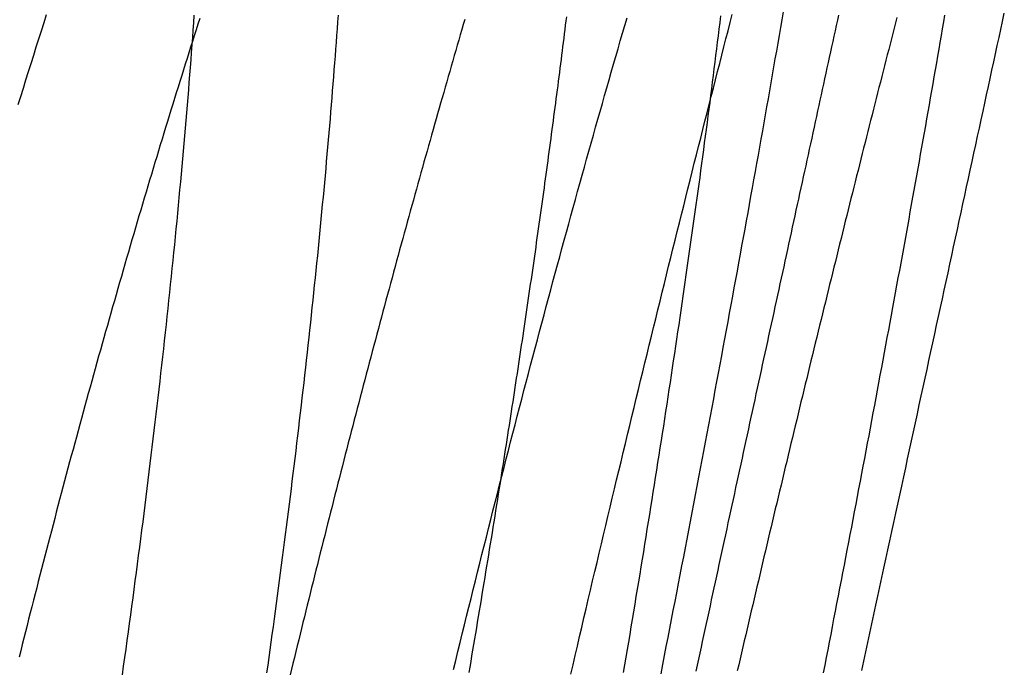
# Model space of a CAD drawing. Extents: x -75 to 331, y -227 to 309.
# Drawn here: x 315 to 325, y 145 to 151 of the extents above; entities that cross this region are included whole.
import ezdxf

# ---------------------------------------------------------------- set-up
doc = ezdxf.new("R2010")
doc.units = 0
doc.header["$LTSCALE"] = 10
doc.layers.get('0').update_dxf_attribs({"linetype": 'CONTINUOUS'})
doc.layers.add('KUNSTSTOFF', color=254, linetype='CONTINUOUS')

# ---------------------------------------------------------------- blocks, each defined once
blk = doc.blocks.new('A$CBB1A0C52')
at = {"color": 3}
for points in [[(62.677, 151.474, 0), (62.6726, 151.411, 0), (62.6681, 151.347, 0), (62.6635, 151.284, 0), (62.6588, 151.22, 0), (62.6541, 151.157, 0), (62.6493, 151.093, 0), (62.6444, 151.029, 0), (62.6395, 150.965, 0), (62.6345, 150.9, 0), (62.6294, 150.836, 0), (62.6242, 150.771, 0), (62.619, 150.706, 0), (62.6136, 150.641, 0), (62.6083, 150.576, 0), (62.6028, 150.511, 0), (62.5973, 150.445, 0), (62.5916, 150.38, 0), (62.586, 150.314, 0), (62.5802, 150.248, 0), (62.5744, 150.182, 0), (62.5685, 150.115, 0), (62.5625, 150.049, 0), (62.5565, 149.982, 0), (62.5503, 149.916, 0), (62.5441, 149.849, 0), (62.5379, 149.782, 0), (62.5315, 149.715, 0), (62.5251, 149.647, 0), (62.5186, 149.58, 0), (62.5121, 149.512, 0), (62.5055, 149.444, 0), (62.4988, 149.376, 0), (62.492, 149.308, 0), (62.4852, 149.24, 0), (62.4782, 149.172, 0), (62.4713, 149.103, 0), (62.4642, 149.034, 0), (62.4571, 148.965, 0), (62.4499, 148.896, 0), (62.4426, 148.827, 0), (62.4353, 148.758, 0), (62.4279, 148.689, 0), (62.4204, 148.619, 0), (62.4128, 148.55, 0), (62.4053, 148.48, 0), (62.3976, 148.41, 0), (62.3899, 148.34, 0), (62.3821, 148.271, 0), (62.3743, 148.201, 0), (62.3664, 148.131, 0), (62.3584, 148.061, 0), (62.3504, 147.991, 0), (62.3423, 147.921, 0), (62.3342, 147.851, 0), (62.326, 147.78, 0), (62.3177, 147.71, 0), (62.3094, 147.64, 0), (62.301, 147.569, 0), (62.2926, 147.499, 0), (62.2841, 147.429, 0), (62.2756, 147.358, 0), (62.267, 147.287, 0), (62.2583, 147.217, 0), (62.2496, 147.146, 0), (62.2408, 147.076, 0), (62.232, 147.005, 0), (62.2231, 146.934, 0), (62.2142, 146.863, 0), (62.2052, 146.792, 0), (62.1961, 146.721, 0), (62.187, 146.651, 0), (62.1779, 146.58, 0), (62.1687, 146.508, 0), (62.1594, 146.437, 0), (62.1501, 146.366, 0), (62.1407, 146.295, 0), (62.1313, 146.224, 0), (62.1218, 146.153, 0), (62.1122, 146.082, 0), (62.1027, 146.01, 0), (62.093, 145.939, 0), (62.0833, 145.868, 0), (62.0736, 145.796, 0), (62.0638, 145.725, 0), (62.0539, 145.653, 0), (62.044, 145.582, 0), (62.0341, 145.511, 0), (62.0241, 145.439, 0), (62.014, 145.368, 0)], [(63.7506, 145.4, 0), (63.7707, 145.483, 0), (63.7908, 145.565, 0), (63.8109, 145.648, 0), (63.8311, 145.73, 0), (63.8513, 145.812, 0), (63.8715, 145.894, 0), (63.8918, 145.976, 0), (63.912, 146.058, 0), (63.9323, 146.14, 0), (63.9526, 146.222, 0), (63.9729, 146.303, 0), (63.9933, 146.385, 0), (64.0136, 146.466, 0), (64.034, 146.547, 0), (64.0544, 146.628, 0), (64.0748, 146.709, 0), (64.0952, 146.79, 0), (64.1157, 146.871, 0), (64.1362, 146.952, 0), (64.1566, 147.032, 0), (64.1771, 147.112, 0), (64.1976, 147.193, 0), (64.2182, 147.273, 0), (64.2387, 147.353, 0), (64.2593, 147.433, 0), (64.2798, 147.512, 0), (64.3004, 147.592, 0), (64.321, 147.671, 0), (64.3416, 147.751, 0), (64.3623, 147.83, 0), (64.3829, 147.909, 0), (64.4036, 147.988, 0), (64.4242, 148.066, 0), (64.4449, 148.145, 0), (64.4656, 148.223, 0), (64.4863, 148.302, 0), (64.507, 148.38, 0), (64.5277, 148.458, 0), (64.5484, 148.536, 0), (64.5692, 148.614, 0), (64.5899, 148.691, 0), (64.6107, 148.769, 0), (64.6314, 148.846, 0), (64.6522, 148.923, 0), (64.673, 149, 0), (64.6938, 149.077, 0), (64.7145, 149.154, 0), (64.7353, 149.23, 0), (64.7561, 149.306, 0), (64.7769, 149.383, 0), (64.7978, 149.459, 0), (64.8186, 149.535, 0), (64.8394, 149.61, 0), (64.8602, 149.686, 0), (64.8811, 149.761, 0), (64.9019, 149.836, 0), (64.9227, 149.911, 0), (64.9436, 149.986, 0), (64.9644, 150.061, 0), (64.9853, 150.136, 0), (65.0061, 150.21, 0), (65.027, 150.284, 0), (65.0478, 150.358, 0), (65.0687, 150.432, 0), (65.0895, 150.506, 0), (65.1104, 150.579, 0), (65.1312, 150.653, 0), (65.1521, 150.726, 0), (65.1729, 150.799, 0), (65.1938, 150.872, 0), (65.2146, 150.944, 0), (65.2354, 151.017, 0), (65.2563, 151.089, 0), (65.2771, 151.161, 0), (65.298, 151.233, 0), (65.3188, 151.304, 0), (65.3396, 151.376, 0), (65.3604, 151.447, 0)], [(68.3093, 151.474, 0), (68.2984, 151.411, 0), (68.2876, 151.347, 0), (68.2767, 151.284, 0), (68.2657, 151.22, 0), (68.2547, 151.157, 0), (68.2436, 151.093, 0), (68.2325, 151.029, 0), (68.2213, 150.965, 0), (68.2101, 150.9, 0), (68.1988, 150.836, 0), (68.1875, 150.771, 0), (68.1761, 150.706, 0), (68.1647, 150.641, 0), (68.1532, 150.576, 0), (68.1417, 150.511, 0), (68.1302, 150.445, 0), (68.1185, 150.38, 0), (68.1069, 150.314, 0), (68.0951, 150.248, 0), (68.0834, 150.182, 0), (68.0716, 150.115, 0), (68.0597, 150.049, 0), (68.0478, 149.982, 0), (68.0358, 149.916, 0), (68.0238, 149.849, 0), (68.0118, 149.782, 0), (67.9997, 149.715, 0), (67.9875, 149.647, 0), (67.9753, 149.58, 0), (67.9631, 149.512, 0), (67.9508, 149.444, 0), (67.9385, 149.376, 0), (67.9261, 149.308, 0), (67.9136, 149.24, 0), (67.9012, 149.172, 0), (67.8887, 149.103, 0), (67.8761, 149.034, 0), (67.8635, 148.965, 0), (67.8508, 148.896, 0), (67.8381, 148.827, 0), (67.8254, 148.758, 0), (67.8126, 148.689, 0), (67.7997, 148.619, 0), (67.7869, 148.55, 0), (67.774, 148.48, 0), (67.7611, 148.41, 0), (67.7481, 148.34, 0), (67.7352, 148.271, 0), (67.7222, 148.201, 0), (67.7091, 148.131, 0), (67.6961, 148.061, 0), (67.683, 147.991, 0), (67.6699, 147.921, 0), (67.6568, 147.851, 0), (67.6436, 147.78, 0), (67.6304, 147.71, 0), (67.6172, 147.64, 0), (67.604, 147.569, 0), (67.5907, 147.499, 0), (67.5774, 147.429, 0), (67.5641, 147.358, 0), (67.5507, 147.287, 0), (67.5374, 147.217, 0), (67.524, 147.146, 0), (67.5106, 147.076, 0), (67.4971, 147.005, 0), (67.4836, 146.934, 0), (67.4702, 146.863, 0), (67.4566, 146.792, 0), (67.4431, 146.721, 0), (67.4295, 146.651, 0), (67.416, 146.58, 0), (67.4024, 146.508, 0), (67.3887, 146.437, 0), (67.3751, 146.366, 0), (67.3614, 146.295, 0), (67.3477, 146.224, 0), (67.334, 146.153, 0), (67.3203, 146.082, 0), (67.3065, 146.01, 0), (67.2927, 145.939, 0), (67.2789, 145.868, 0), (67.2651, 145.796, 0), (67.2513, 145.725, 0), (67.2374, 145.653, 0), (67.2235, 145.582, 0), (67.2096, 145.511, 0), (67.1957, 145.439, 0), (67.1817, 145.368, 0)], [(60.6753, 145.35, 0), (60.6866, 145.43, 0), (60.6977, 145.509, 0), (60.7088, 145.589, 0), (60.7199, 145.668, 0), (60.7308, 145.748, 0), (60.7417, 145.827, 0), (60.7525, 145.906, 0), (60.7632, 145.985, 0), (60.7739, 146.064, 0), (60.7845, 146.142, 0), (60.795, 146.221, 0), (60.8055, 146.3, 0), (60.8158, 146.378, 0), (60.8261, 146.456, 0), (60.8363, 146.535, 0), (60.8465, 146.613, 0), (60.8566, 146.691, 0), (60.8666, 146.769, 0), (60.8765, 146.846, 0), (60.8863, 146.924, 0), (60.8961, 147.001, 0), (60.9058, 147.079, 0), (60.9154, 147.156, 0), (60.925, 147.233, 0), (60.9344, 147.31, 0), (60.9438, 147.387, 0), (60.9531, 147.464, 0), (60.9624, 147.541, 0), (60.9715, 147.617, 0), (60.9806, 147.694, 0), (60.9896, 147.77, 0), (60.9986, 147.846, 0), (61.0074, 147.922, 0), (61.0162, 147.998, 0), (61.0249, 148.074, 0), (61.0335, 148.15, 0), (61.0421, 148.225, 0), (61.0505, 148.301, 0), (61.0589, 148.376, 0), (61.0672, 148.451, 0), (61.0755, 148.526, 0), (61.0836, 148.601, 0), (61.0917, 148.676, 0), (61.0997, 148.75, 0), (61.1076, 148.825, 0), (61.1154, 148.899, 0), (61.1232, 148.973, 0), (61.1308, 149.047, 0), (61.1384, 149.121, 0), (61.146, 149.195, 0), (61.1534, 149.268, 0), (61.1607, 149.342, 0), (61.168, 149.415, 0), (61.1752, 149.488, 0), (61.1823, 149.561, 0), (61.1893, 149.634, 0), (61.1963, 149.706, 0), (61.2031, 149.779, 0), (61.2099, 149.851, 0), (61.2166, 149.924, 0), (61.2232, 149.996, 0), (61.2298, 150.067, 0), (61.2362, 150.139, 0), (61.2426, 150.211, 0), (61.2489, 150.282, 0), (61.2551, 150.353, 0), (61.2612, 150.425, 0), (61.2672, 150.495, 0), (61.2732, 150.566, 0), (61.2791, 150.637, 0), (61.2849, 150.707, 0), (61.2906, 150.778, 0), (61.2962, 150.848, 0), (61.3017, 150.918, 0), (61.3071, 150.987, 0), (61.3125, 151.057, 0), (61.3178, 151.126, 0), (61.323, 151.196, 0), (61.3281, 151.265, 0), (61.3331, 151.334, 0), (61.338, 151.402, 0), (61.3429, 151.471, 0)], [(65.676, 145.36, 0), (65.6924, 145.444, 0), (65.7088, 145.528, 0), (65.7252, 145.612, 0), (65.7415, 145.695, 0), (65.7577, 145.779, 0), (65.774, 145.863, 0), (65.7901, 145.946, 0), (65.8063, 146.029, 0), (65.8224, 146.112, 0), (65.8384, 146.196, 0), (65.8544, 146.279, 0), (65.8704, 146.361, 0), (65.8863, 146.444, 0), (65.9022, 146.527, 0), (65.918, 146.609, 0), (65.9338, 146.691, 0), (65.9496, 146.774, 0), (65.9653, 146.856, 0), (65.9809, 146.938, 0), (65.9965, 147.019, 0), (66.0121, 147.101, 0), (66.0276, 147.183, 0), (66.0431, 147.264, 0), (66.0585, 147.345, 0), (66.0739, 147.427, 0), (66.0892, 147.508, 0), (66.1045, 147.588, 0), (66.1197, 147.669, 0), (66.1349, 147.75, 0), (66.15, 147.83, 0), (66.1651, 147.911, 0), (66.1801, 147.991, 0), (66.1951, 148.071, 0), (66.21, 148.151, 0), (66.2249, 148.23, 0), (66.2397, 148.31, 0), (66.2545, 148.389, 0), (66.2692, 148.469, 0), (66.2839, 148.548, 0), (66.2985, 148.627, 0), (66.3131, 148.706, 0), (66.3276, 148.784, 0), (66.3421, 148.863, 0), (66.3565, 148.941, 0), (66.3708, 149.019, 0), (66.3851, 149.097, 0), (66.3994, 149.175, 0), (66.4136, 149.253, 0), (66.4277, 149.33, 0), (66.4418, 149.408, 0), (66.4558, 149.485, 0), (66.4698, 149.562, 0), (66.4837, 149.639, 0), (66.4976, 149.716, 0), (66.5114, 149.792, 0), (66.5252, 149.869, 0), (66.5388, 149.945, 0), (66.5525, 150.021, 0), (66.5661, 150.097, 0), (66.5796, 150.172, 0), (66.593, 150.248, 0), (66.6064, 150.323, 0), (66.6198, 150.398, 0), (66.6331, 150.473, 0), (66.6463, 150.548, 0), (66.6594, 150.622, 0), (66.6726, 150.697, 0), (66.6856, 150.771, 0), (66.6986, 150.845, 0), (66.7115, 150.919, 0), (66.7244, 150.992, 0), (66.7372, 151.066, 0), (66.7499, 151.139, 0), (66.7626, 151.212, 0), (66.7752, 151.285, 0), (66.7877, 151.358, 0), (66.8002, 151.43, 0), (66.8126, 151.502, 0)], [(59.7079, 150.642, 0), (59.7318, 150.719, 0), (59.7558, 150.796, 0), (59.7797, 150.873, 0), (59.8036, 150.949, 0), (59.8276, 151.025, 0), (59.8516, 151.101, 0), (59.8756, 151.177, 0), (59.8997, 151.253, 0), (59.9237, 151.328, 0), (59.9478, 151.403, 0), (59.9719, 151.478, 0)], [(64.8388, 145.356, 0), (64.8591, 145.443, 0), (64.8793, 145.53, 0), (64.8996, 145.617, 0), (64.9198, 145.704, 0), (64.9401, 145.79, 0), (64.9603, 145.877, 0), (64.9806, 145.963, 0), (65.0009, 146.049, 0), (65.0211, 146.136, 0), (65.0414, 146.222, 0), (65.0616, 146.308, 0), (65.0819, 146.393, 0), (65.1022, 146.479, 0), (65.1224, 146.565, 0), (65.1427, 146.65, 0), (65.1629, 146.735, 0), (65.1831, 146.82, 0), (65.2034, 146.905, 0), (65.2236, 146.99, 0), (65.2438, 147.075, 0), (65.2641, 147.159, 0), (65.2843, 147.244, 0), (65.3045, 147.328, 0), (65.3247, 147.412, 0), (65.3449, 147.496, 0), (65.3651, 147.58, 0), (65.3853, 147.664, 0), (65.4055, 147.747, 0), (65.4256, 147.83, 0), (65.4458, 147.914, 0), (65.4659, 147.997, 0), (65.4861, 148.08, 0), (65.5062, 148.162, 0), (65.5263, 148.245, 0), (65.5464, 148.327, 0), (65.5665, 148.41, 0), (65.5866, 148.492, 0), (65.6067, 148.574, 0), (65.6268, 148.655, 0), (65.6468, 148.737, 0), (65.6668, 148.819, 0), (65.6869, 148.9, 0), (65.7069, 148.981, 0), (65.7269, 149.062, 0), (65.7469, 149.143, 0), (65.7668, 149.223, 0), (65.7868, 149.304, 0), (65.8067, 149.384, 0), (65.8266, 149.464, 0), (65.8465, 149.544, 0), (65.8664, 149.623, 0), (65.8863, 149.703, 0), (65.9061, 149.782, 0), (65.9259, 149.861, 0), (65.9458, 149.94, 0), (65.9655, 150.019, 0), (65.9853, 150.098, 0), (66.0051, 150.176, 0), (66.0248, 150.254, 0), (66.0445, 150.332, 0), (66.0642, 150.41, 0), (66.0839, 150.488, 0), (66.1035, 150.565, 0), (66.1231, 150.642, 0), (66.1427, 150.719, 0), (66.1623, 150.796, 0), (66.1818, 150.873, 0), (66.2014, 150.949, 0), (66.2209, 151.025, 0), (66.2404, 151.101, 0), (66.2598, 151.177, 0), (66.2792, 151.253, 0), (66.2986, 151.328, 0), (66.318, 151.403, 0), (66.3374, 151.478, 0)], [(67.5406, 145.39, 0), (67.5593, 145.477, 0), (67.578, 145.563, 0), (67.5967, 145.65, 0), (67.6154, 145.736, 0), (67.6341, 145.823, 0), (67.6527, 145.909, 0), (67.6713, 145.995, 0), (67.6899, 146.081, 0), (67.7085, 146.167, 0), (67.727, 146.252, 0), (67.7455, 146.338, 0), (67.764, 146.423, 0), (67.7825, 146.509, 0), (67.8009, 146.594, 0), (67.8193, 146.679, 0), (67.8377, 146.764, 0), (67.8561, 146.849, 0), (67.8744, 146.933, 0), (67.8927, 147.018, 0), (67.911, 147.102, 0), (67.9292, 147.186, 0), (67.9475, 147.27, 0), (67.9657, 147.354, 0), (67.9838, 147.438, 0), (68.002, 147.522, 0), (68.0201, 147.605, 0), (68.0381, 147.689, 0), (68.0562, 147.772, 0), (68.0742, 147.855, 0), (68.0922, 147.938, 0), (68.1101, 148.02, 0), (68.1281, 148.103, 0), (68.146, 148.185, 0), (68.1638, 148.268, 0), (68.1816, 148.35, 0), (68.1994, 148.432, 0), (68.2172, 148.514, 0), (68.2349, 148.595, 0), (68.2526, 148.677, 0), (68.2702, 148.758, 0), (68.2879, 148.839, 0), (68.3054, 148.92, 0), (68.323, 149.001, 0), (68.3405, 149.082, 0), (68.358, 149.162, 0), (68.3754, 149.242, 0), (68.3928, 149.322, 0), (68.4102, 149.402, 0), (68.4275, 149.482, 0), (68.4448, 149.562, 0), (68.462, 149.641, 0), (68.4792, 149.72, 0), (68.4964, 149.799, 0), (68.5135, 149.878, 0), (68.5306, 149.957, 0), (68.5476, 150.035, 0), (68.5646, 150.114, 0), (68.5816, 150.192, 0), (68.5985, 150.27, 0), (68.6154, 150.348, 0), (68.6322, 150.425, 0), (68.649, 150.502, 0), (68.6658, 150.58, 0), (68.6825, 150.657, 0), (68.6992, 150.733, 0), (68.7158, 150.81, 0), (68.7324, 150.886, 0), (68.7489, 150.962, 0), (68.7654, 151.038, 0), (68.7818, 151.114, 0), (68.7982, 151.19, 0), (68.8145, 151.265, 0), (68.8308, 151.34, 0), (68.8471, 151.415, 0), (68.8633, 151.49, 0)], [(61.3252, 151.227, 0), (61.3086, 151.175, 0), (61.292, 151.122, 0), (61.2754, 151.07, 0), (61.2588, 151.017, 0), (61.2422, 150.964, 0), (61.2256, 150.911, 0), (61.209, 150.858, 0), (61.1924, 150.805, 0), (61.1759, 150.752, 0), (61.1593, 150.698, 0), (61.1427, 150.645, 0), (61.1262, 150.591, 0), (61.1096, 150.538, 0), (61.0931, 150.484, 0), (61.0765, 150.43, 0), (61.06, 150.376, 0), (61.0435, 150.322, 0), (61.027, 150.268, 0), (61.0104, 150.213, 0), (60.9939, 150.159, 0), (60.9774, 150.104, 0), (60.961, 150.05, 0), (60.9445, 149.995, 0), (60.928, 149.94, 0), (60.9115, 149.885, 0), (60.8951, 149.83, 0), (60.8786, 149.775, 0), (60.8622, 149.719, 0), (60.8458, 149.664, 0), (60.8293, 149.609, 0), (60.8129, 149.553, 0), (60.7965, 149.497, 0), (60.7801, 149.442, 0), (60.7637, 149.386, 0), (60.7474, 149.33, 0), (60.731, 149.274, 0), (60.7146, 149.217, 0), (60.6983, 149.161, 0), (60.6819, 149.105, 0), (60.6656, 149.048, 0), (60.6493, 148.992, 0), (60.633, 148.935, 0), (60.6167, 148.878, 0), (60.6004, 148.821, 0), (60.5841, 148.764, 0), (60.5679, 148.707, 0), (60.5516, 148.65, 0), (60.5354, 148.593, 0), (60.5192, 148.536, 0), (60.503, 148.478, 0), (60.4869, 148.421, 0), (60.4708, 148.364, 0), (60.4547, 148.306, 0), (60.4386, 148.249, 0), (60.4226, 148.191, 0), (60.4066, 148.134, 0), (60.3906, 148.076, 0), (60.3747, 148.019, 0), (60.3588, 147.961, 0), (60.3429, 147.903, 0), (60.327, 147.846, 0), (60.3112, 147.788, 0), (60.2954, 147.73, 0), (60.2796, 147.672, 0), (60.2639, 147.614, 0), (60.2481, 147.556, 0), (60.2324, 147.499, 0), (60.2168, 147.441, 0), (60.2011, 147.383, 0), (60.1855, 147.325, 0), (60.17, 147.267, 0), (60.1544, 147.209, 0), (60.1389, 147.15, 0), (60.1234, 147.092, 0), (60.1079, 147.034, 0), (60.0925, 146.976, 0), (60.0771, 146.918, 0), (60.0617, 146.859, 0), (60.0464, 146.801, 0), (60.0311, 146.743, 0), (60.0158, 146.684, 0), (60.0005, 146.626, 0), (59.9853, 146.568, 0), (59.9701, 146.509, 0), (59.9549, 146.451, 0), (59.9398, 146.392, 0), (59.9247, 146.334, 0), (59.9096, 146.275, 0), (59.8945, 146.217, 0), (59.8795, 146.158, 0), (59.8645, 146.1, 0), (59.8496, 146.041, 0), (59.8346, 145.982, 0), (59.8197, 145.924, 0), (59.8049, 145.865, 0), (59.79, 145.806, 0), (59.7752, 145.748, 0), (59.7605, 145.689, 0), (59.7457, 145.63, 0), (59.731, 145.571, 0), (59.7163, 145.513, 0)], [(64.1814, 147.132, 0), (64.1732, 147.081, 0), (64.1649, 147.029, 0), (64.1567, 146.977, 0), (64.1484, 146.926, 0), (64.1402, 146.874, 0), (64.1319, 146.823, 0), (64.1235, 146.771, 0), (64.1152, 146.719, 0), (64.1068, 146.668, 0), (64.0985, 146.616, 0), (64.09, 146.564, 0), (64.0816, 146.513, 0), (64.0732, 146.461, 0), (64.0647, 146.409, 0), (64.0562, 146.357, 0), (64.0477, 146.305, 0), (64.0392, 146.254, 0), (64.0306, 146.202, 0), (64.0221, 146.15, 0), (64.0135, 146.098, 0), (64.0049, 146.046, 0), (63.9962, 145.994, 0), (63.9876, 145.942, 0), (63.9789, 145.89, 0), (63.9702, 145.838, 0), (63.9615, 145.786, 0), (63.9528, 145.734, 0), (63.9441, 145.682, 0), (63.9353, 145.63, 0), (63.9265, 145.578, 0), (63.9177, 145.526, 0), (63.9089, 145.474, 0), (63.9001, 145.422, 0), (63.8912, 145.37, 0)]]:
    blk.add_polyline3d(points, dxfattribs=at)
at = {"color": 1}
for points in [[(63.8546, 151.433, 0), (63.8406, 151.385, 0), (63.8266, 151.338, 0), (63.8126, 151.29, 0), (63.7986, 151.241, 0), (63.7846, 151.193, 0), (63.7706, 151.145, 0), (63.7565, 151.097, 0), (63.7425, 151.048, 0), (63.7285, 151, 0), (63.7144, 150.951, 0), (63.7004, 150.902, 0), (63.6864, 150.853, 0), (63.6723, 150.804, 0), (63.6583, 150.755, 0), (63.6442, 150.706, 0), (63.6301, 150.657, 0), (63.6161, 150.608, 0), (63.602, 150.558, 0), (63.5879, 150.509, 0), (63.5739, 150.459, 0), (63.5598, 150.41, 0), (63.5457, 150.36, 0), (63.5316, 150.31, 0), (63.5175, 150.26, 0), (63.5034, 150.21, 0), (63.4893, 150.16, 0), (63.4753, 150.11, 0), (63.4612, 150.059, 0), (63.4471, 150.009, 0), (63.433, 149.959, 0), (63.4189, 149.908, 0), (63.4048, 149.857, 0), (63.3906, 149.807, 0), (63.3765, 149.756, 0), (63.3624, 149.705, 0), (63.3483, 149.654, 0), (63.3342, 149.603, 0), (63.3201, 149.552, 0), (63.306, 149.5, 0), (63.2919, 149.449, 0), (63.2777, 149.398, 0), (63.2636, 149.346, 0), (63.2495, 149.294, 0), (63.2354, 149.243, 0), (63.2213, 149.191, 0), (63.2072, 149.139, 0), (63.193, 149.087, 0), (63.1789, 149.035, 0), (63.1648, 148.983, 0), (63.1507, 148.931, 0), (63.1366, 148.879, 0), (63.1224, 148.826, 0), (63.1083, 148.774, 0), (63.0942, 148.721, 0), (63.0801, 148.669, 0), (63.066, 148.616, 0), (63.0519, 148.563, 0), (63.0378, 148.511, 0), (63.0237, 148.458, 0), (63.0096, 148.405, 0), (62.9956, 148.352, 0), (62.9815, 148.299, 0), (62.9675, 148.246, 0), (62.9535, 148.193, 0), (62.9395, 148.14, 0), (62.9255, 148.087, 0), (62.9115, 148.034, 0), (62.8976, 147.981, 0), (62.8836, 147.928, 0), (62.8697, 147.875, 0), (62.8558, 147.821, 0), (62.8419, 147.768, 0), (62.828, 147.715, 0), (62.8142, 147.662, 0), (62.8003, 147.608, 0), (62.7865, 147.555, 0), (62.7726, 147.502, 0), (62.7588, 147.448, 0), (62.745, 147.395, 0), (62.7313, 147.341, 0), (62.7175, 147.288, 0), (62.7037, 147.234, 0), (62.69, 147.181, 0), (62.6763, 147.127, 0), (62.6626, 147.074, 0), (62.6489, 147.02, 0), (62.6352, 146.967, 0), (62.6216, 146.913, 0), (62.6079, 146.859, 0), (62.5943, 146.806, 0), (62.5807, 146.752, 0), (62.5671, 146.698, 0), (62.5535, 146.644, 0), (62.54, 146.59, 0), (62.5264, 146.537, 0), (62.5129, 146.483, 0), (62.4994, 146.429, 0), (62.4859, 146.375, 0), (62.4724, 146.321, 0), (62.459, 146.267, 0), (62.4455, 146.213, 0), (62.4321, 146.159, 0), (62.4187, 146.105, 0), (62.4053, 146.051, 0), (62.3919, 145.997, 0), (62.3786, 145.943, 0), (62.3652, 145.889, 0), (62.3519, 145.835, 0), (62.3386, 145.781, 0), (62.3253, 145.727, 0), (62.312, 145.673, 0), (62.2988, 145.619, 0), (62.2855, 145.565, 0), (62.2723, 145.511, 0), (62.2591, 145.456, 0), (62.2459, 145.402, 0), (62.2327, 145.348, 0)], [(65.3286, 145.371, 0), (65.3406, 145.442, 0), (65.3526, 145.513, 0), (65.3645, 145.583, 0), (65.3763, 145.654, 0), (65.3882, 145.724, 0), (65.3999, 145.794, 0), (65.4117, 145.864, 0), (65.4234, 145.935, 0), (65.435, 146.005, 0), (65.4466, 146.075, 0), (65.4581, 146.144, 0), (65.4696, 146.214, 0), (65.4811, 146.284, 0), (65.4925, 146.353, 0), (65.5039, 146.423, 0), (65.5152, 146.492, 0), (65.5265, 146.562, 0), (65.5377, 146.631, 0), (65.5489, 146.7, 0), (65.5601, 146.769, 0), (65.5712, 146.838, 0), (65.5822, 146.907, 0), (65.5932, 146.976, 0), (65.6042, 147.045, 0), (65.6151, 147.113, 0), (65.626, 147.182, 0), (65.6368, 147.25, 0), (65.6476, 147.319, 0), (65.6583, 147.387, 0), (65.669, 147.455, 0), (65.6796, 147.523, 0), (65.6902, 147.591, 0), (65.7007, 147.659, 0), (65.7112, 147.727, 0), (65.7216, 147.795, 0), (65.732, 147.862, 0), (65.7424, 147.93, 0), (65.7526, 147.997, 0), (65.7629, 148.064, 0), (65.7731, 148.131, 0), (65.7832, 148.198, 0), (65.7933, 148.265, 0), (65.8034, 148.332, 0), (65.8134, 148.399, 0), (65.8233, 148.466, 0), (65.8332, 148.532, 0), (65.843, 148.599, 0), (65.8528, 148.665, 0), (65.8626, 148.731, 0), (65.8723, 148.797, 0), (65.8819, 148.863, 0), (65.8915, 148.929, 0), (65.9011, 148.995, 0), (65.9106, 149.061, 0), (65.92, 149.126, 0), (65.9294, 149.191, 0), (65.9387, 149.257, 0), (65.948, 149.322, 0), (65.9572, 149.387, 0), (65.9664, 149.452, 0), (65.9755, 149.517, 0), (65.9846, 149.582, 0), (65.9937, 149.646, 0), (66.0026, 149.711, 0), (66.0115, 149.775, 0), (66.0204, 149.839, 0), (66.0292, 149.903, 0), (66.038, 149.967, 0), (66.0467, 150.031, 0), (66.0553, 150.095, 0), (66.0639, 150.159, 0), (66.0725, 150.222, 0), (66.081, 150.286, 0), (66.0894, 150.349, 0), (66.0978, 150.412, 0), (66.1061, 150.475, 0), (66.1144, 150.538, 0), (66.1226, 150.601, 0), (66.1308, 150.663, 0), (66.1389, 150.726, 0), (66.1469, 150.788, 0), (66.1549, 150.85, 0), (66.1629, 150.912, 0), (66.1708, 150.974, 0), (66.1786, 151.036, 0), (66.1864, 151.098, 0), (66.1941, 151.159, 0), (66.2017, 151.221, 0), (66.2094, 151.282, 0), (66.2169, 151.343, 0), (66.2244, 151.404, 0), (66.2318, 151.465, 0)], [(61.3943, 151.443, 0), (61.377, 151.389, 0), (61.3597, 151.335, 0), (61.3425, 151.281, 0), (61.3252, 151.227, 0)], [(64.7973, 151.458, 0), (64.7924, 151.419, 0), (64.7876, 151.379, 0), (64.7826, 151.34, 0), (64.7777, 151.3, 0), (64.7728, 151.26, 0), (64.7678, 151.22, 0), (64.7628, 151.18, 0), (64.7577, 151.14, 0), (64.7527, 151.1, 0), (64.7476, 151.06, 0), (64.7425, 151.02, 0), (64.7374, 150.98, 0), (64.7322, 150.94, 0), (64.727, 150.899, 0), (64.7218, 150.859, 0), (64.7166, 150.818, 0), (64.7113, 150.778, 0), (64.7061, 150.737, 0), (64.7008, 150.696, 0), (64.6954, 150.656, 0), (64.6901, 150.615, 0), (64.6847, 150.574, 0), (64.6793, 150.533, 0), (64.6739, 150.492, 0), (64.6684, 150.451, 0), (64.6629, 150.41, 0), (64.6574, 150.369, 0), (64.6519, 150.327, 0), (64.6464, 150.286, 0), (64.6408, 150.245, 0), (64.6352, 150.203, 0), (64.6296, 150.162, 0), (64.624, 150.12, 0), (64.6183, 150.079, 0), (64.6126, 150.037, 0), (64.6069, 149.995, 0), (64.6011, 149.953, 0), (64.5954, 149.912, 0), (64.5896, 149.87, 0), (64.5838, 149.828, 0), (64.5779, 149.786, 0), (64.5721, 149.743, 0), (64.5662, 149.701, 0), (64.5603, 149.659, 0), (64.5544, 149.617, 0), (64.5484, 149.574, 0), (64.5424, 149.532, 0), (64.5364, 149.49, 0), (64.5304, 149.447, 0), (64.5244, 149.405, 0), (64.5183, 149.362, 0), (64.5122, 149.319, 0), (64.5061, 149.276, 0), (64.5, 149.234, 0), (64.4938, 149.191, 0), (64.4876, 149.148, 0), (64.4814, 149.105, 0), (64.4752, 149.062, 0), (64.4689, 149.019, 0), (64.4626, 148.976, 0), (64.4563, 148.932, 0), (64.45, 148.889, 0), (64.4437, 148.846, 0), (64.4373, 148.802, 0), (64.4309, 148.759, 0), (64.4245, 148.716, 0), (64.418, 148.672, 0), (64.4116, 148.628, 0), (64.4051, 148.585, 0), (64.3986, 148.541, 0), (64.3921, 148.497, 0), (64.3855, 148.454, 0), (64.379, 148.41, 0), (64.3724, 148.366, 0), (64.3658, 148.322, 0), (64.3592, 148.279, 0), (64.3526, 148.235, 0), (64.3459, 148.191, 0), (64.3393, 148.147, 0), (64.3326, 148.103, 0), (64.3259, 148.059, 0), (64.3192, 148.015, 0), (64.3125, 147.971, 0), (64.3057, 147.927, 0), (64.299, 147.883, 0), (64.2922, 147.839, 0), (64.2854, 147.795, 0), (64.2786, 147.751, 0), (64.2717, 147.707, 0), (64.2649, 147.663, 0), (64.258, 147.619, 0), (64.2511, 147.575, 0), (64.2442, 147.53, 0), (64.2373, 147.486, 0), (64.2304, 147.442, 0), (64.2234, 147.398, 0), (64.2165, 147.354, 0), (64.2095, 147.309, 0), (64.2025, 147.265, 0), (64.1954, 147.221, 0), (64.1884, 147.176, 0), (64.1814, 147.132, 0)], [(67.3237, 151.473, 0), (67.3131, 151.425, 0), (67.3025, 151.376, 0), (67.2919, 151.327, 0), (67.2813, 151.278, 0), (67.2706, 151.229, 0), (67.2599, 151.18, 0), (67.2492, 151.131, 0), (67.2384, 151.081, 0), (67.2277, 151.032, 0), (67.2169, 150.983, 0), (67.2061, 150.933, 0), (67.1953, 150.883, 0), (67.1844, 150.833, 0), (67.1735, 150.784, 0), (67.1626, 150.734, 0), (67.1517, 150.683, 0), (67.1408, 150.633, 0), (67.1298, 150.583, 0), (67.1189, 150.533, 0), (67.1079, 150.482, 0), (67.0968, 150.432, 0), (67.0858, 150.381, 0), (67.0747, 150.33, 0), (67.0637, 150.279, 0), (67.0526, 150.228, 0), (67.0414, 150.177, 0), (67.0303, 150.126, 0), (67.0191, 150.075, 0), (67.0079, 150.024, 0), (66.9967, 149.972, 0), (66.9855, 149.921, 0), (66.9743, 149.869, 0), (66.963, 149.817, 0), (66.9517, 149.766, 0), (66.9404, 149.714, 0), (66.9291, 149.662, 0), (66.9177, 149.61, 0), (66.9064, 149.558, 0), (66.895, 149.506, 0), (66.8836, 149.453, 0), (66.8722, 149.401, 0), (66.8607, 149.348, 0), (66.8493, 149.296, 0), (66.8378, 149.243, 0), (66.8263, 149.19, 0), (66.8148, 149.138, 0), (66.8033, 149.085, 0), (66.7917, 149.032, 0), (66.7802, 148.978, 0), (66.7686, 148.925, 0), (66.757, 148.872, 0), (66.7453, 148.819, 0), (66.7337, 148.765, 0), (66.722, 148.712, 0), (66.7104, 148.658, 0), (66.6987, 148.604, 0), (66.687, 148.551, 0), (66.6753, 148.497, 0), (66.6635, 148.443, 0), (66.6518, 148.389, 0), (66.6401, 148.335, 0), (66.6284, 148.281, 0), (66.6166, 148.227, 0), (66.6049, 148.173, 0), (66.5931, 148.119, 0), (66.5813, 148.065, 0), (66.5696, 148.011, 0), (66.5578, 147.957, 0), (66.546, 147.903, 0), (66.5342, 147.849, 0), (66.5225, 147.795, 0), (66.5107, 147.74, 0), (66.4989, 147.686, 0), (66.4871, 147.632, 0), (66.4753, 147.577, 0), (66.4634, 147.523, 0), (66.4516, 147.469, 0), (66.4398, 147.414, 0), (66.428, 147.36, 0), (66.4161, 147.305, 0), (66.4043, 147.251, 0), (66.3924, 147.196, 0), (66.3806, 147.142, 0), (66.3687, 147.087, 0), (66.3569, 147.033, 0), (66.345, 146.978, 0), (66.3332, 146.923, 0), (66.3213, 146.869, 0), (66.3094, 146.814, 0), (66.2976, 146.759, 0), (66.2857, 146.704, 0), (66.2738, 146.65, 0), (66.2619, 146.595, 0), (66.25, 146.54, 0), (66.2381, 146.485, 0), (66.2262, 146.43, 0), (66.2143, 146.375, 0), (66.2024, 146.32, 0), (66.1905, 146.265, 0), (66.1786, 146.211, 0), (66.1667, 146.156, 0), (66.1548, 146.101, 0), (66.1429, 146.046, 0), (66.131, 145.991, 0), (66.119, 145.935, 0), (66.1071, 145.88, 0), (66.0952, 145.825, 0), (66.0833, 145.77, 0), (66.0714, 145.715, 0), (66.0594, 145.66, 0), (66.0475, 145.605, 0), (66.0356, 145.55, 0), (66.0236, 145.494, 0), (66.0117, 145.439, 0), (65.9998, 145.384, 0)], [(67.8662, 151.451, 0), (67.8535, 151.402, 0), (67.8407, 151.352, 0), (67.828, 151.303, 0), (67.8152, 151.253, 0), (67.8025, 151.203, 0), (67.7897, 151.154, 0), (67.7769, 151.104, 0), (67.7641, 151.054, 0), (67.7513, 151.003, 0), (67.7384, 150.953, 0), (67.7256, 150.903, 0), (67.7127, 150.852, 0), (67.6998, 150.802, 0), (67.687, 150.751, 0), (67.6741, 150.7, 0), (67.6611, 150.649, 0), (67.6482, 150.599, 0), (67.6353, 150.547, 0), (67.6223, 150.496, 0), (67.6093, 150.445, 0), (67.5964, 150.394, 0), (67.5834, 150.342, 0), (67.5704, 150.291, 0), (67.5573, 150.239, 0), (67.5443, 150.187, 0), (67.5313, 150.136, 0), (67.5182, 150.084, 0), (67.5051, 150.032, 0), (67.4921, 149.98, 0), (67.479, 149.927, 0), (67.4659, 149.875, 0), (67.4528, 149.823, 0), (67.4396, 149.77, 0), (67.4265, 149.718, 0), (67.4133, 149.665, 0), (67.4002, 149.612, 0), (67.387, 149.559, 0), (67.3738, 149.506, 0), (67.3606, 149.453, 0), (67.3474, 149.4, 0), (67.3342, 149.347, 0), (67.321, 149.294, 0), (67.3078, 149.24, 0), (67.2945, 149.187, 0), (67.2813, 149.133, 0), (67.268, 149.079, 0), (67.2547, 149.026, 0), (67.2415, 148.972, 0), (67.2282, 148.918, 0), (67.2149, 148.864, 0), (67.2016, 148.81, 0), (67.1882, 148.755, 0), (67.1749, 148.701, 0), (67.1616, 148.647, 0), (67.1482, 148.592, 0), (67.1349, 148.538, 0), (67.1216, 148.483, 0), (67.1083, 148.429, 0), (67.095, 148.374, 0), (67.0817, 148.32, 0), (67.0683, 148.265, 0), (67.055, 148.21, 0), (67.0417, 148.156, 0), (67.0285, 148.101, 0), (67.0152, 148.046, 0), (67.0019, 147.991, 0), (66.9886, 147.937, 0), (66.9753, 147.882, 0), (66.962, 147.827, 0), (66.9488, 147.772, 0), (66.9355, 147.717, 0), (66.9223, 147.662, 0), (66.909, 147.607, 0), (66.8958, 147.552, 0), (66.8825, 147.497, 0), (66.8693, 147.442, 0), (66.8561, 147.387, 0), (66.8428, 147.331, 0), (66.8296, 147.276, 0), (66.8164, 147.221, 0), (66.8032, 147.166, 0), (66.79, 147.11, 0), (66.7768, 147.055, 0), (66.7636, 147, 0), (66.7504, 146.944, 0), (66.7372, 146.889, 0), (66.7241, 146.834, 0), (66.7109, 146.778, 0), (66.6977, 146.723, 0), (66.6846, 146.667, 0), (66.6714, 146.612, 0), (66.6583, 146.556, 0), (66.6452, 146.5, 0), (66.632, 146.445, 0), (66.6189, 146.389, 0), (66.6058, 146.334, 0), (66.5927, 146.278, 0), (66.5796, 146.222, 0), (66.5665, 146.167, 0), (66.5534, 146.111, 0), (66.5404, 146.055, 0), (66.5273, 145.999, 0), (66.5142, 145.944, 0), (66.5012, 145.888, 0), (66.4881, 145.832, 0), (66.4751, 145.776, 0), (66.4621, 145.72, 0), (66.449, 145.664, 0), (66.436, 145.608, 0), (66.423, 145.553, 0), (66.41, 145.497, 0), (66.397, 145.441, 0), (66.3841, 145.385, 0)]]:
    blk.add_polyline3d(points, dxfattribs=at)

msp = doc.modelspace()

# ---------------------------------------------------------------- block references
at = {"layer": 'KUNSTSTOFF'}
msp.add_blockref('A$CBB1A0C52', (255.6522, 0), dxfattribs=at)

doc.saveas('drawing.dxf')
